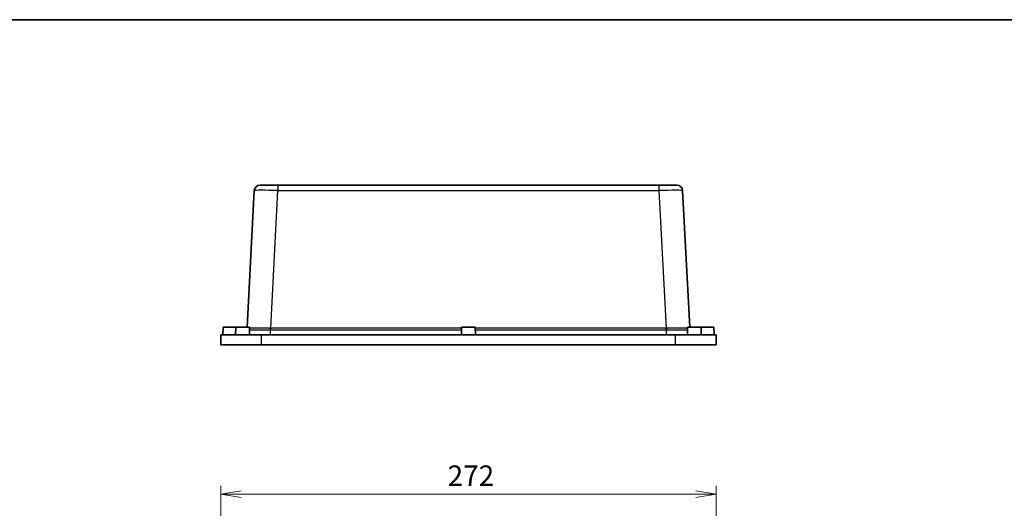
# Model space of a CAD drawing. Units: millimetres. Extents: x 51 to 6728, y 28 to 1292.
# Drawn here: x 5260 to 5801, y 1024 to 1292 of the extents above; entities that cross this region are included whole.
import ezdxf

# ---------------------------------------------------------------- set-up
doc = ezdxf.new("R2010")
doc.units = ezdxf.units.MM
doc.header["$LTSCALE"] = 3.5
doc.layers.get('Defpoints').update_dxf_attribs({"lineweight": 25})
for name, color, linetype, lineweight in [('Border (ISO)', 7, 'Continuous', 35), ('Dimension (ISO)', 7, 'Continuous', 18), ('Dimension (ISO) @ 1', 7, 'Continuous', 18), ('Visible (ISO)', 7, 'Continuous', 35), ('Visible Narrow (ISO)', 7, 'Continuous', 25)]:
    doc.layers.add(name, color=color, linetype=linetype, lineweight=lineweight)
doc.styles.add('Note Text (TK)', font='MS PGothic.ttf')
doc.dimstyles.new('Default - Method 1b (TK)', dxfattribs={"dimscale": 3.5, "dimtxt": 2.5, "dimasz": 2.5, "dimexe": 1, "dimexo": 1.5, "dimgap": 1, "dimtad": 1, "dimdsep": 46, "dimtxsty": 'Note Text (TK)', "dimblk": 'OPEN', "dimcen": 0.09, "dimdle": 5, "dimclrd": 100, "dimclre": 100, "dimclrt": 7, "dimadec": 1, "dimazin": 1, "dimtfac": 1, "dimtmove": 0, "dimatfit": 3, "dimldrblk": 'OPEN', "dimfxl": 1, "dimtolj": 1, "dimlwd": -1, "dimlwe": -1, "dimarcsym": 0})

# ---------------------------------------------------------------- blocks, each defined once
blk = doc.blocks.new('図面枠 tk図枠')
at = {"layer": 'Border (ISO)'}
blk.add_line((14.5, 289), (405.5, 289), dxfattribs=at)
blk = doc.blocks.new('_Open')
at = {"color": 0, "linetype": 'ByBlock', "lineweight": -2}
for p, q in [((-1, 0.167), (0, 0)), ((-1, -0.167), (0, 0)), ((0, 0), (-1, 0))]:
    blk.add_line(p, q, dxfattribs=at)
blk = doc.blocks.new('*D87')
at = {"layer": 'Defpoints', "color": 0}
for p in [(5642.52, 1032.22), (5370.52, 936.91), (5642.52, 936.91)]:
    blk.add_point(p, dxfattribs=at)
at = {"layer": 'Dimension (ISO)', "color": 100}
for p, q in [((5370.52, 943.66), (5370.52, 1036.72)), ((5642.52, 943.66), (5642.52, 1036.72)), ((5381.77, 1032.22), (5631.27, 1032.22))]:
    blk.add_line(p, q, dxfattribs=at)
at = {"layer": 'Dimension (ISO)', "color": 100, "xscale": 11.25, "yscale": 11.25, "zscale": 11.25, "rotation": 180}
blk.add_blockref('_Open', (5370.52, 1032.22), dxfattribs=at)
at = {"layer": 'Dimension (ISO)', "color": 100, "xscale": 11.25, "yscale": 11.25, "zscale": 11.25}
blk.add_blockref('_Open', (5642.52, 1032.22), dxfattribs=at)
at = {"layer": 'Dimension (ISO)', "color": 7, "insert": (5495.07, 1042.35), "char_height": 11.25, "attachment_point": 4, "style": 'Note Text (TK)'}
blk.add_mtext('\\A1;272', dxfattribs=at)

msp = doc.modelspace()

# ---------------------------------------------------------------- linework, layer by layer
at = {"layer": 'Visible (ISO)'}
for p, q in [((5391.949, 1201.682), (5401.935, 1201.682)), ((5611.098, 1201.682), (5401.935, 1201.682)), ((5611.098, 1201.682), (5621.084, 1201.682)), ((5388.953, 1198.839), (5385.025, 1123.882)), ((5628.008, 1123.882), (5624.08, 1198.839)), ((5370.516, 1114.182), (5370.612, 1119.682)), ((5370.612, 1119.682), (5392.922, 1119.682)), ((5371.766, 1123.882), (5371.716, 1119.682)), ((5371.766, 1123.882), (5378.766, 1123.882)), ((5378.766, 1123.882), (5378.716, 1119.682)), ((5378.766, 1123.882), (5386.266, 1123.882)), ((5386.266, 1123.882), (5386.316, 1119.718)), ((5392.922, 1119.682), (5620.111, 1119.682)), ((5502.766, 1123.882), (5502.716, 1119.682)), ((5502.766, 1123.882), (5510.266, 1123.882)), ((5510.266, 1123.882), (5510.316, 1119.682)), ((5620.111, 1119.682), (5642.42, 1119.682)), ((5626.766, 1123.882), (5626.717, 1119.718)), ((5626.766, 1123.882), (5634.266, 1123.882)), ((5634.266, 1123.882), (5634.316, 1119.682)), ((5634.266, 1123.882), (5641.266, 1123.882)), ((5641.266, 1123.882), (5641.316, 1119.682)), ((5642.516, 1114.182), (5642.42, 1119.682)), ((5370.516, 1114.182), (5392.908, 1114.182)), ((5392.908, 1114.182), (5620.125, 1114.182)), ((5620.125, 1114.182), (5642.516, 1114.182))]:
    msp.add_line(p, q, dxfattribs=at)
for centre, start, end in [((5391.949, 1198.682), 90, 177), ((5621.084, 1198.682), 3, 90)]:
    msp.add_arc(centre, 3, start, end, dxfattribs=at)
for points in [[(5386.316, 1119.682), (5386.316, 1119.694), (5386.316, 1119.706), (5386.316, 1119.718)], [(5626.717, 1119.718), (5626.717, 1119.706), (5626.717, 1119.694), (5626.717, 1119.682)]]:
    msp.add_open_spline(points, degree=3, dxfattribs=at)
at = {"layer": 'Visible Narrow (ISO)'}
for p, q in [((5401.935, 1201.682), (5401.935, 1198.839)), ((5611.098, 1201.682), (5611.098, 1198.839)), ((5397.971, 1123.201), (5401.935, 1198.839)), ((5401.935, 1198.839), (5611.098, 1198.839)), ((5611.098, 1198.839), (5615.062, 1123.201)), ((5392.908, 1114.182), (5392.922, 1119.682)), ((5397.787, 1119.682), (5397.787, 1122.388)), ((5397.971, 1122.387), (5397.971, 1123.201)), ((5502.758, 1123.201), (5397.971, 1123.201)), ((5397.971, 1122.387), (5502.749, 1122.387)), ((5615.062, 1123.201), (5510.275, 1123.201)), ((5510.284, 1122.387), (5615.062, 1122.387)), ((5615.062, 1122.387), (5615.062, 1123.201)), ((5615.246, 1119.682), (5615.246, 1122.388)), ((5620.125, 1114.182), (5620.111, 1119.682))]:
    msp.add_line(p, q, dxfattribs=at)
for centre, major_axis, ratio, start_param, end_param in [((5401.963, 1198.682), (13.01, -0.157), 0.0120414, 1.5730499, 3.1411071), ((5611.07, 1198.682), (13.01, 0.157), 0.0120414, 0.0004855, 1.5685428), ((5397.787, 1123.254), (0.008, 1), 0.0135743, 3.6652446, 4.6594507), ((5398.447, 1130.734), (14.025, 0.438), 0.5943073, 4.6467523, 4.6599108), ((5398.447, 1131.6), (-13.023, -0.612), 0.6432094, 1.4908726, 1.5040311), ((5614.586, 1131.6), (-13.023, 0.612), 0.6432094, 1.6375616, 1.6507201), ((5614.586, 1130.734), (14.025, -0.438), 0.5943073, 4.7648671, 4.7780256), ((5615.246, 1123.254), (-0.008, 1), 0.0135743, 1.6237346, 2.6179407)]:
    msp.add_ellipse(centre, major_axis=major_axis, ratio=ratio, start_param=start_param, end_param=end_param, dxfattribs=at)
for points, knots in [([(5397.8, 1123.201), (5396.882, 1123.205), (5395.966, 1123.209), (5393.295, 1123.218), (5391.607, 1123.223), (5388.753, 1123.226), (5387.571, 1123.225), (5386.549, 1123.222), (5386.407, 1123.221), (5386.274, 1123.22)], [-2.1590819, -2.1590819, -2.1590819, -2.1590819, -1.8626694, -1.8626694, -1.274014, -1.274014, -0.7077855, -0.7077855, -0.6089732, -0.6089732, -0.6089732, -0.6089732]), ([(5386.284, 1122.427), (5387.186, 1122.433), (5388.407, 1122.435), (5391.361, 1122.428), (5393.113, 1122.42), (5395.884, 1122.403), (5396.835, 1122.396), (5397.787, 1122.388)], [0.7105524, 0.7105524, 0.7105524, 0.7105524, 1.274014, 1.274014, 1.8626694, 1.8626694, 2.1590819, 2.1590819, 2.1590819, 2.1590819]), ([(5626.758, 1123.22), (5626.387, 1123.222), (5625.941, 1123.224), (5624.371, 1123.226), (5623.029, 1123.225), (5620.336, 1123.22), (5619.061, 1123.216), (5616.917, 1123.208), (5616.076, 1123.205), (5615.233, 1123.201)], [-1.550105, -1.550105, -1.550105, -1.550105, -1.274014, -1.274014, -0.7077855, -0.7077855, -0.2722252, -0.2722252, 0, 0, 0, 0]), ([(5615.246, 1122.388), (5616.121, 1122.395), (5616.994, 1122.401), (5619.218, 1122.416), (5620.542, 1122.423), (5623.335, 1122.433), (5624.727, 1122.435), (5626.16, 1122.431), (5626.469, 1122.429), (5626.748, 1122.427)], [0, 0, 0, 0, 0.2722252, 0.2722252, 0.7077855, 0.7077855, 1.274014, 1.274014, 1.4485268, 1.4485268, 1.4485268, 1.4485268])]:
    msp.add_open_spline(points, degree=3, knots=knots, dxfattribs=at)

# ---------------------------------------------------------------- block references
at = {"xscale": 4.5, "yscale": 4.5, "zscale": 4.5}
msp.add_blockref('図面枠 tk図枠', (4903, -8), dxfattribs=at)

# ---------------------------------------------------------------- dimensions: what is measured, and where the dimension line sits
at = {"layer": 'Dimension (ISO) @ 1', "color": 100}
dim = msp.add_linear_dim(base=(5642.516, 1032.225), p1=(5370.516, 936.911), p2=(5642.516, 936.911), angle=180, dimstyle='Default - Method 1b (TK)', override={"dimscale": 1, "dimtxt": 11.25, "dimasz": 11.25, "dimexe": 4.5, "dimexo": 6.75, "dimgap": 4.5, "dimdec": 2, "dimcen": 0.405, "dimtol": 0, "dimlim": 0, "dimtp": 0, "dimtm": 0, "dimtdec": 2, "dimtix": 0, "dimtofl": 0, "dimtmove": 0, "dimatfit": 1}, dxfattribs=at)
dim.commit()
dim.dimension.update_dxf_attribs({"geometry": '*D87', "text_midpoint": (5506.516, 1032.225), "dimtype": 128})

doc.saveas('drawing.dxf')
